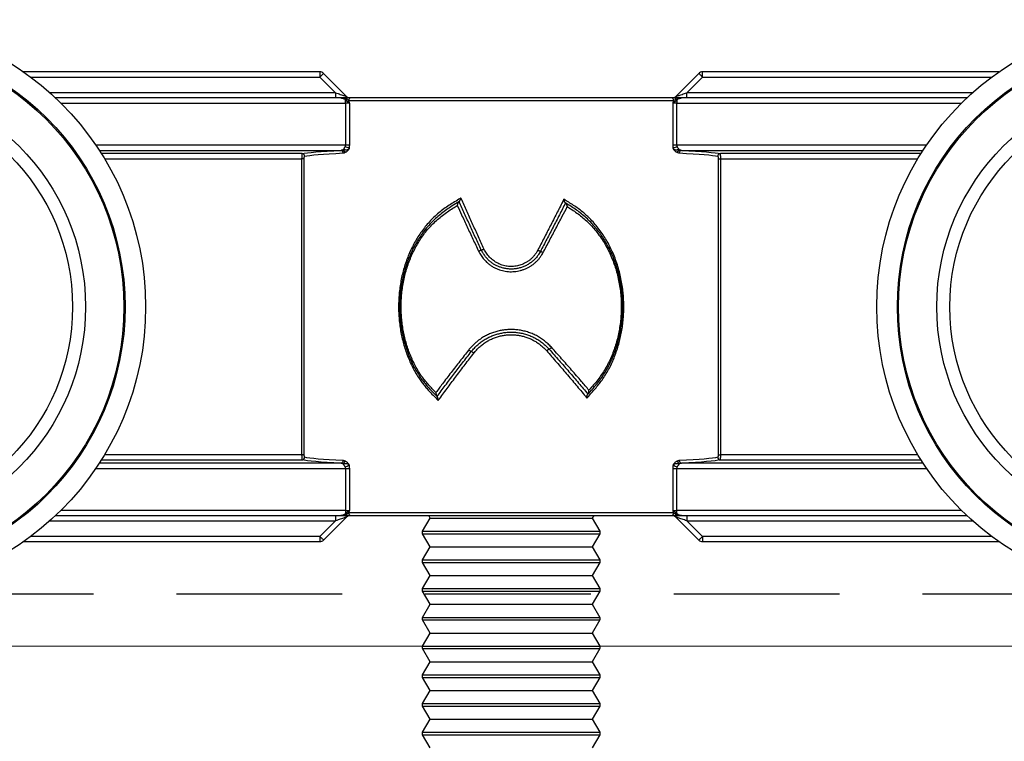
# Model space of a CAD drawing. Units: millimetres. Extents: x 29 to 967, y 30 to 683.
# Drawn here: x 321 to 359, y 529 to 557 of the extents above; entities that cross this region are included whole.
import ezdxf

# ---------------------------------------------------------------- set-up
doc = ezdxf.new("R2010")
doc.units = ezdxf.units.MM
doc.linetypes.add('DASHED2', pattern=[9.525, 6.35, -3.175])
doc.layers.add('Cuts', color=7, linetype='DASHED2')
doc.layers.add('Helaform', color=7, linetype='Continuous', lineweight=15)

# ---------------------------------------------------------------- blocks, each defined once
blk = doc.blocks.new('20041 Hanger (side)')
at = {"layer": 'Helaform', "linetype": 'Continuous', "lineweight": 25}
for p, q in [((17.672, 20), (6.325, 20)), ((17.672, 20), (17.672, 19.8)), ((43.675, 20), (32.328, 20)), ((32.328, 19.8), (32.328, 20)), ((6.6, 19.8), (17.672, 19.8)), ((17.672, 19.8), (18.272, 19.2)), ((18.696, 19.059), (17.814, 19.941)), ((32.186, 19.941), (31.304, 19.059)), ((31.728, 19.2), (32.328, 19.8)), ((32.328, 19.8), (43.4, 19.8)), ((18.272, 19.2), (7.332, 19.2)), ((18.475, 19), (7.55, 19)), ((18.272, 19.2), (18.272, 19)), ((18.66, 18.8), (18.66, 18.919)), ((18.776, 18.9), (31.224, 18.9)), ((31.146, 19), (18.854, 19)), ((31.34, 18.919), (31.34, 18.8)), ((42.45, 19), (31.525, 19)), ((31.728, 19), (31.728, 19.2)), ((42.668, 19.2), (31.728, 19.2)), ((7.756, 18.8), (18.66, 18.8)), ((18.814, 18.8), (18.66, 18.8)), ((18.66, 18.8), (18.66, 17.193)), ((18.814, 17.193), (18.814, 18.8)), ((31.186, 18.8), (31.186, 17.193)), ((31.34, 18.8), (31.186, 18.8)), ((31.34, 17.193), (31.34, 18.8)), ((31.34, 18.8), (42.244, 18.8)), ((18.66, 17.193), (9.091, 17.193)), ((9.224, 16.993), (18.483, 16.993)), ((18.555, 17.006), (18.553, 17.005)), ((18.814, 17.193), (18.66, 17.193)), ((31.34, 17.193), (31.186, 17.193)), ((40.909, 17.193), (31.34, 17.193)), ((31.447, 17.005), (31.445, 17.006)), ((31.517, 16.993), (40.776, 16.993)), ((16.989, 16.867), (9.305, 16.867)), ((9.428, 16.667), (16.975, 16.667)), ((17.074, 16.667), (16.975, 16.667)), ((16.975, 16.667), (16.975, 5.333)), ((17.074, 5.333), (17.074, 16.667)), ((18.632, 16.911), (18.634, 16.912)), ((31.366, 16.912), (31.368, 16.911)), ((32.926, 16.667), (32.926, 5.333)), ((32.926, 16.667), (33.025, 16.667)), ((40.695, 16.867), (33.011, 16.867)), ((33.025, 5.333), (33.025, 16.667)), ((33.025, 16.667), (40.572, 16.667)), ((23.005, 15.023), (23, 15.02)), ((23.01, 15.026), (23.005, 15.023)), ((27.081, 14.977), (27.076, 14.98)), ((27.087, 14.974), (27.081, 14.977)), ((16.975, 5.333), (9.428, 5.333)), ((17.074, 5.333), (16.975, 5.333)), ((32.926, 5.333), (33.025, 5.333)), ((40.572, 5.333), (33.025, 5.333)), ((18.483, 5.007), (9.224, 5.007)), ((9.305, 5.133), (16.989, 5.133)), ((18.553, 4.995), (18.555, 4.994)), ((18.634, 5.088), (18.632, 5.089)), ((31.368, 5.089), (31.366, 5.088)), ((31.445, 4.994), (31.447, 4.995)), ((40.776, 5.007), (31.517, 5.007)), ((33.011, 5.133), (40.695, 5.133)), ((9.091, 4.807), (18.66, 4.807)), ((18.66, 4.807), (18.814, 4.807)), ((18.66, 4.807), (18.66, 3.2)), ((18.814, 3.2), (18.814, 4.807)), ((31.186, 4.807), (31.186, 3.2)), ((31.186, 4.807), (31.34, 4.807)), ((31.34, 3.2), (31.34, 4.807)), ((31.34, 4.807), (40.909, 4.807)), ((18.66, 3.2), (7.756, 3.2)), ((18.66, 3.2), (18.814, 3.2)), ((18.66, 3.2), (18.66, 3.081)), ((31.224, 3.1), (18.776, 3.1)), ((31.186, 3.2), (31.34, 3.2)), ((31.34, 3.081), (31.34, 3.2)), ((42.244, 3.2), (31.34, 3.2)), ((7.332, 2.8), (18.272, 2.8)), ((7.55, 3), (18.475, 3)), ((18.272, 2.8), (17.672, 2.2)), ((17.814, 2.059), (18.696, 2.941)), ((18.272, 3), (18.272, 2.8)), ((18.854, 3), (31.146, 3)), ((21.6, 2.4), (21.9, 2.9)), ((21.9, 2.9), (21.84, 3)), ((21.9, 2.9), (28.1, 2.9)), ((28.16, 3), (28.1, 2.9)), ((28.1, 2.9), (28.4, 2.4)), ((31.304, 2.941), (32.186, 2.059)), ((31.525, 3), (42.45, 3)), ((31.728, 3), (31.728, 2.8)), ((32.328, 2.2), (31.728, 2.8)), ((31.728, 2.8), (42.668, 2.8)), ((21.6, 2.3), (21.6, 2.4)), ((21.6, 2.4), (28.4, 2.4)), ((21.9, 1.8), (21.6, 2.3)), ((21.6, 2.3), (28.4, 2.3)), ((28.4, 2.3), (28.1, 1.8)), ((28.4, 2.4), (28.4, 2.3)), ((6.325, 2), (17.672, 2)), ((17.672, 2.2), (6.6, 2.2)), ((17.672, 2.2), (17.672, 2)), ((32.328, 2.2), (32.328, 2)), ((43.4, 2.2), (32.328, 2.2)), ((32.328, 2), (43.675, 2)), ((21.6, 1.3), (21.9, 1.8)), ((21.9, 1.8), (28.1, 1.8)), ((28.1, 1.8), (28.4, 1.3)), ((21.6, 1.2), (21.6, 1.3)), ((21.6, 1.3), (28.4, 1.3)), ((21.9, 0.7), (21.6, 1.2)), ((21.6, 1.2), (28.4, 1.2)), ((28.4, 1.2), (28.1, 0.7)), ((28.4, 1.3), (28.4, 1.2)), ((21.6, 0.2), (21.9, 0.7)), ((21.9, 0.7), (28.1, 0.7)), ((28.1, 0.7), (28.4, 0.2)), ((21.6, 0.1), (21.6, 0.2)), ((21.6, 0.2), (28.4, 0.2)), ((21.9, -0.4), (21.6, 0.1)), ((21.6, 0.1), (28.4, 0.1)), ((28.4, 0.1), (28.1, -0.4)), ((28.4, 0.2), (28.4, 0.1)), ((21.6, -0.9), (21.9, -0.4)), ((21.9, -0.4), (28.1, -0.4)), ((28.1, -0.4), (28.4, -0.9)), ((21.6, -1), (21.6, -0.9)), ((21.6, -0.9), (28.4, -0.9)), ((21.9, -1.5), (21.6, -1)), ((21.6, -1), (28.4, -1)), ((28.4, -1), (28.1, -1.5)), ((28.4, -0.9), (28.4, -1)), ((21.6, -2), (21.9, -1.5)), ((21.9, -1.5), (28.1, -1.5)), ((28.1, -1.5), (28.4, -2)), ((21.6, -2.1), (21.6, -2)), ((21.6, -2), (28.4, -2)), ((21.9, -2.6), (21.6, -2.1)), ((21.6, -2.1), (28.4, -2.1)), ((28.4, -2.1), (28.1, -2.6)), ((28.4, -2), (28.4, -2.1)), ((21.6, -3.1), (21.9, -2.6)), ((21.9, -2.6), (28.1, -2.6)), ((28.1, -2.6), (28.4, -3.1)), ((21.6, -3.2), (21.6, -3.1)), ((21.6, -3.1), (28.4, -3.1)), ((21.9, -3.7), (21.6, -3.2)), ((21.6, -3.2), (28.4, -3.2)), ((28.4, -3.2), (28.1, -3.7)), ((28.4, -3.1), (28.4, -3.2)), ((21.6, -4.2), (21.9, -3.7)), ((21.9, -3.7), (28.1, -3.7)), ((28.1, -3.7), (28.4, -4.2)), ((21.6, -4.3), (21.6, -4.2)), ((21.6, -4.2), (28.4, -4.2)), ((21.9, -4.8), (21.6, -4.3)), ((21.6, -4.3), (28.4, -4.3)), ((28.4, -4.3), (28.1, -4.8)), ((28.4, -4.2), (28.4, -4.3)), ((21.6, -5.3), (21.9, -4.8)), ((21.9, -4.8), (28.1, -4.8)), ((28.1, -4.8), (28.4, -5.3)), ((21.6, -5.4), (21.6, -5.3)), ((21.6, -5.3), (28.4, -5.3)), ((21.9, -5.9), (21.6, -5.4)), ((21.6, -5.4), (28.4, -5.4)), ((28.4, -5.4), (28.1, -5.9)), ((28.4, -5.3), (28.4, -5.4))]:
    blk.add_line(p, q, dxfattribs=at)
at = {"layer": 'Helaform', "linetype": 'Continuous', "lineweight": 25, "flags": 128}
for points in [[(17.814, 19.941), (17.811, 19.939), (17.805, 19.933), (17.795, 19.922), (17.78, 19.908), (17.763, 19.891), (17.743, 19.871), (17.721, 19.848), (17.697, 19.825), (17.672, 19.8)], [(32.186, 19.941), (32.189, 19.939), (32.195, 19.933), (32.205, 19.922), (32.22, 19.908), (32.237, 19.891), (32.257, 19.871), (32.279, 19.848), (32.303, 19.825), (32.328, 19.8)], [(18.272, 19.2), (18.32, 19.184), (18.367, 19.169), (18.412, 19.153), (18.456, 19.139), (18.498, 19.125), (18.537, 19.112), (18.572, 19.1), (18.604, 19.089), (18.631, 19.08), (18.654, 19.073), (18.673, 19.067), (18.686, 19.062), (18.694, 19.059), (18.696, 19.059)], [(18.698, 18.939), (18.701, 18.952), (18.704, 18.964), (18.708, 18.975), (18.713, 18.983), (18.719, 18.991), (18.724, 18.996), (18.73, 18.999), (18.736, 19)], [(31.264, 19), (31.27, 18.999), (31.276, 18.996), (31.281, 18.991), (31.287, 18.983), (31.292, 18.975), (31.296, 18.964), (31.299, 18.952), (31.302, 18.939)], [(31.304, 19.059), (31.306, 19.059), (31.314, 19.062), (31.327, 19.067), (31.346, 19.073), (31.369, 19.08), (31.396, 19.089), (31.428, 19.1), (31.463, 19.112), (31.502, 19.125), (31.544, 19.139), (31.588, 19.153), (31.633, 19.169), (31.68, 19.184), (31.728, 19.2)], [(18.736, 3), (18.73, 3.001), (18.724, 3.004), (18.719, 3.009), (18.713, 3.017), (18.708, 3.025), (18.704, 3.036), (18.701, 3.048), (18.698, 3.061)], [(31.302, 3.061), (31.299, 3.048), (31.296, 3.036), (31.292, 3.025), (31.287, 3.017), (31.281, 3.009), (31.276, 3.004), (31.27, 3.001), (31.264, 3)], [(18.696, 2.941), (18.694, 2.941), (18.686, 2.938), (18.673, 2.933), (18.654, 2.927), (18.631, 2.92), (18.604, 2.911), (18.572, 2.9), (18.537, 2.888), (18.498, 2.875), (18.456, 2.861), (18.412, 2.847), (18.367, 2.831), (18.32, 2.816), (18.272, 2.8)], [(31.728, 2.8), (31.68, 2.816), (31.633, 2.831), (31.588, 2.847), (31.544, 2.861), (31.502, 2.875), (31.463, 2.888), (31.428, 2.9), (31.396, 2.911), (31.369, 2.92), (31.346, 2.927), (31.327, 2.933), (31.314, 2.938), (31.306, 2.941), (31.304, 2.941)], [(17.814, 2.059), (17.811, 2.061), (17.805, 2.067), (17.795, 2.078), (17.78, 2.092), (17.763, 2.109), (17.743, 2.129), (17.721, 2.152), (17.697, 2.175), (17.672, 2.2)], [(32.328, 2.2), (32.303, 2.175), (32.279, 2.152), (32.257, 2.129), (32.237, 2.109), (32.22, 2.092), (32.205, 2.078), (32.195, 2.067), (32.189, 2.061), (32.186, 2.059)]]:
    blk.add_lwpolyline(points, dxfattribs=at)
at = {"layer": 'Helaform', "linetype": 'Continuous', "lineweight": 25}
for centre, radius in [((0, 11), 11), ((50, 11), 11), ((0, 11), 10.211), ((0, 11), 10.167), ((50, 11), 10.211), ((50, 11), 10.167), ((0, 11), 8.7), ((50, 11), 8.7), ((0, 11), 8.2), ((50, 11), 8.2)]:
    blk.add_circle(centre, radius, dxfattribs=at)
for centre, radius, start, end in [((17.672, 19.8), 0.2, 45, 90), ((32.328, 19.8), 0.2, 90, 135), ((18.594, 19.089), 0.182, 290.979, 304.627), ((18.838, 19.2), 0.2, 225, 270), ((18.867, 18.91), 0.091, 98.0152, 186.2243), ((31.133, 18.91), 0.091, 353.7757, 81.9848), ((31.162, 19.2), 0.2, 270, 315), ((31.406, 19.089), 0.182, 235.373, 249.021), ((18.47, 16.9), 0.0941, 355.8803, 81.7908), ((18.551, 16.83), 0.176, 88.5177, 89.3755), ((18.517, 16.894), 0.117, 8.4615, 72.1217), ((18.518, 16.895), 0.117, 8.4536, 71.3298), ((18.533, 16.644), 0.497, 57.8428, 77.2592), ((31.467, 16.644), 0.497, 102.7408, 122.1572), ((31.482, 16.895), 0.117, 108.6702, 171.5464), ((31.483, 16.894), 0.117, 107.8783, 171.5385), ((31.53, 16.9), 0.0941, 98.2092, 184.1197), ((31.449, 16.83), 0.176, 90.6245, 91.4823), ((16.988, 16.767), 0.1, 0.0491, 89.3541), ((33.012, 16.767), 0.1, 90.6459, 179.9509), ((16.988, 5.233), 0.1, 270.6429, 359.9539), ((18.47, 5.1), 0.0941, 278.2092, 4.1197), ((18.517, 5.106), 0.117, 287.8783, 351.5385), ((18.551, 5.188), 0.194, 270.5835, 271.3613), ((18.518, 5.105), 0.117, 288.6749, 351.544), ((18.533, 5.356), 0.497, 282.739, 302.1591), ((31.467, 5.356), 0.497, 237.8409, 257.261), ((31.482, 5.105), 0.117, 188.456, 251.3251), ((31.483, 5.106), 0.117, 188.4615, 252.1217), ((31.53, 5.1), 0.0941, 175.8803, 261.7908), ((31.449, 5.188), 0.194, 268.6387, 269.4165), ((33.012, 5.233), 0.1, 180.0461, 269.3571), ((18.594, 2.911), 0.182, 55.373, 69.021), ((18.867, 3.09), 0.091, 173.7757, 261.9848), ((31.133, 3.09), 0.091, 278.0152, 6.2243), ((31.406, 2.911), 0.182, 110.979, 124.627), ((18.838, 2.8), 0.2, 90, 135), ((31.162, 2.8), 0.2, 45, 90), ((17.672, 2.2), 0.2, 270, 315), ((32.328, 2.2), 0.2, 225, 270)]:
    blk.add_arc(centre, radius, start, end, dxfattribs=at)
at = {"layer": 'Helaform', "linetype": 'Continuous', "lineweight": 25, "extrusion": (0, 0, -1)}
for centre, major_axis, ratio, start_param, end_param in [((25, 16.825), (-8.1, 0), 0.034921, 0.14826, 0.635879), ((18.548, 17.193), (0, 0.2), 0.069842, 2.783351, 2.790047), ((31.452, 17.193), (0, 0.2), 0.069842, 3.493139, 3.499835), ((25, 16.825), (-8.1, 0), 0.034921, 2.505713, 2.993333), ((25, 16.725), (-8, 0), 0.035357, 0.14826, 0.635879), ((25, 16.725), (-8, 0), 0.035357, 2.505713, 2.993333), ((25, 5.175), (-8.1, 0), 0.034921, 5.647306, 6.134925), ((25, 5.275), (-8, 0), 0.035357, 5.647306, 6.134925), ((18.548, 4.807), (0, 0.2), 0.069842, 0.351546, 0.358242), ((25, 5.275), (-8, 0), 0.035357, 3.289852, 3.777472), ((31.452, 4.807), (0, 0.2), 0.069842, 5.924943, 5.931639), ((25, 5.175), (-8.1, 0), 0.034921, 3.289852, 3.777472)]:
    blk.add_ellipse(centre, major_axis=major_axis, ratio=ratio, start_param=start_param, end_param=end_param, dxfattribs=at)
at = {"layer": 'Helaform', "linetype": 'Continuous', "lineweight": 25}
for points, knots in [([(18.475, 19), (18.489, 18.999), (18.517, 18.998), (18.549, 18.989), (18.579, 18.978), (18.607, 18.964), (18.637, 18.943), (18.653, 18.926), (18.66, 18.919)], [0, 0, 0, 0, 0.21331, 0.43015, 0.493881, 0.685275, 0.880621, 1, 1, 1, 1]), ([(18.698, 18.939), (18.694, 18.942), (18.665, 18.957), (18.62, 18.976), (18.564, 18.991), (18.52, 18.998), (18.491, 19), (18.476, 19), (18.475, 19)], [0, 0, 0, 0, 0.058225, 0.412685, 0.612501, 0.812315, 0.986242, 1, 1, 1, 1]), ([(18.736, 19), (18.731, 19), (18.695, 19), (18.609, 19), (18.526, 19), (18.476, 19), (18.475, 19)], [0, 0, 0, 0, 0.066828, 0.435795, 0.988065, 1, 1, 1, 1]), ([(18.66, 18.919), (18.685, 18.9), (18.724, 18.871), (18.776, 18.832), (18.802, 18.811), (18.814, 18.8), (18.814, 18.8)], [0, 0, 0, 0, 0.45155, 0.710526, 0.987076, 1, 1, 1, 1]), ([(18.776, 18.9), (18.769, 18.904), (18.753, 18.913), (18.726, 18.926), (18.707, 18.935), (18.698, 18.939)], [0, 0, 0, 0, 0.332625, 0.66934, 1, 1, 1, 1]), ([(18.854, 19), (18.843, 19), (18.82, 19), (18.78, 19), (18.75, 19), (18.736, 19)], [0, 0, 0, 0, 0.338496, 0.6865, 1, 1, 1, 1]), ([(18.814, 18.8), (18.814, 18.801), (18.808, 18.818), (18.796, 18.85), (18.784, 18.882), (18.777, 18.898), (18.776, 18.9)], [0, 0, 0, 0, 0.0297094, 0.49195, 0.9534177, 1, 1, 1, 1]), ([(31.264, 19), (31.249, 19), (31.219, 19), (31.179, 19), (31.156, 19), (31.146, 19)], [0, 0, 0, 0, 0.334859, 0.677242, 1, 1, 1, 1]), ([(31.186, 18.8), (31.186, 18.8), (31.198, 18.811), (31.224, 18.832), (31.276, 18.871), (31.315, 18.9), (31.34, 18.919)], [0, 0, 0, 0, 0.012924, 0.289474, 0.54845, 1, 1, 1, 1]), ([(31.224, 18.9), (31.223, 18.898), (31.216, 18.882), (31.204, 18.85), (31.192, 18.818), (31.186, 18.801), (31.186, 18.8)], [0, 0, 0, 0, 0.046582, 0.50805, 0.970291, 1, 1, 1, 1]), ([(31.224, 18.9), (31.231, 18.904), (31.254, 18.917), (31.282, 18.93), (31.302, 18.939)], [0, 0, 0, 0, 0.306828, 1, 1, 1, 1]), ([(31.373, 19), (31.342, 19), (31.305, 19), (31.269, 19), (31.264, 19)], [0, 0, 0, 0, 0.8431375, 1, 1, 1, 1]), ([(31.302, 18.939), (31.306, 18.942), (31.335, 18.957), (31.38, 18.976), (31.436, 18.991), (31.48, 18.998), (31.509, 19), (31.524, 19), (31.525, 19)], [0, 0, 0, 0, 0.058225, 0.412685, 0.612501, 0.812315, 0.986242, 1, 1, 1, 1]), ([(31.34, 18.919), (31.346, 18.926), (31.364, 18.944), (31.398, 18.968), (31.435, 18.984), (31.478, 18.997), (31.506, 18.999), (31.525, 19)], [0, 0, 0, 0, 0.11507, 0.338906, 0.569729, 0.708564, 1, 1, 1, 1]), ([(31.525, 19), (31.524, 19), (31.474, 19), (31.423, 19), (31.374, 19), (31.373, 19)], [0, 0, 0, 0, 0.020793, 0.982967, 1, 1, 1, 1]), ([(18.553, 17.005), (18.541, 17.002), (18.518, 16.996), (18.495, 16.994), (18.483, 16.993)], [0, 0, 0, 0, 0.497108, 1, 1, 1, 1]), ([(18.553, 17.006), (18.555, 17.011), (18.559, 17.021), (18.577, 17.043), (18.598, 17.068), (18.622, 17.096), (18.635, 17.118), (18.642, 17.129)], [0, 0, 0, 0, 0.192257, 0.387239, 0.590867, 0.793141, 1, 1, 1, 1]), ([(18.797, 17.065), (18.796, 17.063), (18.794, 17.06), (18.791, 17.055), (18.787, 17.05), (18.782, 17.044), (18.774, 17.037), (18.766, 17.03), (18.752, 17.02), (18.736, 17.013), (18.711, 17.007), (18.682, 17.005), (18.645, 17.007), (18.602, 17.01), (18.571, 17.007), (18.555, 17.006)], [0, 0, 0, 0, 0.0307927, 0.0383942, 0.0666168, 0.1003169, 0.1315375, 0.1995931, 0.2279192, 0.3485891, 0.4246308, 0.5556923, 0.6869811, 0.8435972, 1, 1, 1, 1]), ([(18.634, 16.912), (18.647, 16.918), (18.673, 16.931), (18.711, 16.953), (18.745, 16.982), (18.763, 17.006), (18.776, 17.024), (18.781, 17.031), (18.788, 17.045), (18.792, 17.053), (18.796, 17.062), (18.797, 17.065)], [0, 0, 0, 0, 0.213488, 0.4268703, 0.6384556, 0.7942169, 0.7948005, 0.8972955, 0.8975909, 0.9679387, 1, 1, 1, 1]), ([(18.642, 17.129), (18.644, 17.132), (18.651, 17.146), (18.658, 17.167), (18.659, 17.187), (18.66, 17.193)], [0, 0, 0, 0, 0.145875, 0.715354, 1, 1, 1, 1]), ([(18.797, 17.065), (18.799, 17.071), (18.805, 17.094), (18.812, 17.136), (18.814, 17.174), (18.814, 17.193)], [0, 0, 0, 0, 0.138858, 0.562878, 1, 1, 1, 1]), ([(31.186, 17.193), (31.186, 17.175), (31.188, 17.137), (31.195, 17.094), (31.201, 17.071), (31.203, 17.065)], [0, 0, 0, 0, 0.423886, 0.861142, 1, 1, 1, 1]), ([(31.203, 17.065), (31.204, 17.062), (31.208, 17.053), (31.212, 17.045), (31.219, 17.031), (31.224, 17.024), (31.237, 17.006), (31.255, 16.982), (31.289, 16.953), (31.327, 16.931), (31.353, 16.918), (31.366, 16.912)], [0, 0, 0, 0, 0.032061, 0.102409, 0.102704, 0.205199, 0.205783, 0.361544, 0.57313, 0.786512, 1, 1, 1, 1]), ([(31.445, 17.006), (31.429, 17.007), (31.398, 17.01), (31.355, 17.007), (31.318, 17.005), (31.289, 17.007), (31.264, 17.013), (31.248, 17.02), (31.234, 17.03), (31.226, 17.037), (31.218, 17.044), (31.213, 17.05), (31.209, 17.055), (31.206, 17.06), (31.204, 17.063), (31.203, 17.065)], [0, 0, 0, 0, 0.156403, 0.313019, 0.444308, 0.575369, 0.651411, 0.772081, 0.800407, 0.868462, 0.899683, 0.933383, 0.961606, 0.969207, 1, 1, 1, 1]), ([(31.34, 17.193), (31.342, 17.18), (31.343, 17.16), (31.352, 17.14), (31.356, 17.132), (31.358, 17.129)], [0, 0, 0, 0, 0.58567, 0.854033, 1, 1, 1, 1]), ([(31.447, 17.006), (31.446, 17.008), (31.444, 17.016), (31.431, 17.033), (31.413, 17.055), (31.394, 17.077), (31.375, 17.101), (31.363, 17.12), (31.358, 17.129)], [0, 0, 0, 0, 0.098518, 0.317048, 0.486874, 0.65698, 0.828622, 1, 1, 1, 1]), ([(31.517, 16.993), (31.505, 16.994), (31.482, 16.996), (31.459, 17.002), (31.447, 17.005)], [0, 0, 0, 0, 0.497161, 1, 1, 1, 1]), ([(16.989, 16.867), (16.988, 16.866), (16.986, 16.864), (16.984, 16.852), (16.981, 16.837), (16.98, 16.816), (16.978, 16.792), (16.977, 16.764), (16.976, 16.733), (16.975, 16.701), (16.975, 16.679), (16.975, 16.667)], [0, 0, 0, 0, 0.127872, 0.235901, 0.347029, 0.454378, 0.564785, 0.671971, 0.782216, 0.889572, 1, 1, 1, 1]), ([(17.074, 16.667), (17.074, 16.678), (17.075, 16.701), (17.077, 16.73), (17.08, 16.753), (17.084, 16.765), (17.087, 16.767), (17.088, 16.767)], [0, 0, 0, 0, 0.218154, 0.435725, 0.65328, 0.871983, 1, 1, 1, 1]), ([(18.564, 16.893), (18.575, 16.894), (18.598, 16.897), (18.621, 16.907), (18.632, 16.911)], [0, 0, 0, 0, 0.495817, 1, 1, 1, 1]), ([(31.368, 16.911), (31.379, 16.907), (31.402, 16.897), (31.425, 16.895), (31.436, 16.893)], [0, 0, 0, 0, 0.495768, 1, 1, 1, 1]), ([(32.912, 16.767), (32.914, 16.766), (32.917, 16.763), (32.921, 16.744), (32.924, 16.718), (32.926, 16.69), (32.926, 16.673), (32.926, 16.667)], [0, 0, 0, 0, 0.2210513, 0.4427653, 0.6640586, 0.8839484, 1, 1, 1, 1]), ([(33.025, 16.667), (33.025, 16.679), (33.025, 16.702), (33.024, 16.735), (33.023, 16.766), (33.022, 16.794), (33.02, 16.819), (33.018, 16.839), (33.016, 16.854), (33.014, 16.864), (33.012, 16.866), (33.011, 16.867)], [0, 0, 0, 0, 0.115419, 0.223651, 0.335033, 0.444078, 0.556355, 0.665778, 0.77844, 0.887621, 1, 1, 1, 1]), ([(23.073, 15.167), (23.064, 15.161), (22.984, 15.112), (22.834, 15.02), (22.625, 14.889), (22.421, 14.75), (22.225, 14.598), (22.039, 14.434), (21.867, 14.258), (21.709, 14.072), (21.563, 13.879), (21.427, 13.675), (21.3, 13.462), (21.184, 13.24), (21.081, 13.012), (20.99, 12.781), (20.912, 12.547), (20.845, 12.306), (20.789, 12.059), (20.745, 11.806), (20.714, 11.557), (20.695, 11.315), (20.686, 11.075), (20.688, 10.829), (20.702, 10.58), (20.727, 10.33), (20.764, 10.079), (20.814, 9.829), (20.874, 9.585), (20.946, 9.348), (21.029, 9.117), (21.123, 8.889), (21.229, 8.665), (21.348, 8.447), (21.47, 8.255), (21.589, 8.09), (21.703, 7.947), (21.843, 7.785), (22.012, 7.607), (22.141, 7.474), (22.206, 7.408)], [0, 0, 0, 0, 0.003629, 0.031003, 0.05838, 0.085741, 0.113586, 0.141459, 0.169295, 0.196344, 0.223417, 0.250471, 0.278289, 0.306128, 0.333945, 0.360985, 0.388046, 0.415086, 0.442893, 0.470722, 0.498529, 0.523921, 0.549378, 0.576262, 0.603164, 0.630047, 0.657677, 0.68533, 0.712961, 0.739848, 0.766755, 0.793643, 0.821286, 0.848949, 0.876579, 0.897049, 0.91753, 0.938005, 0.969, 1, 1, 1, 1]), ([(23.01, 15.026), (23.013, 15.029), (23.019, 15.034), (23.032, 15.057), (23.045, 15.086), (23.058, 15.12), (23.067, 15.145), (23.071, 15.161), (23.073, 15.166), (23.073, 15.167)], [0, 0, 0, 0, 0.154981, 0.308731, 0.556132, 0.730837, 0.910494, 0.989084, 1, 1, 1, 1]), ([(23.958, 13.217), (23.887, 13.371), (23.746, 13.68), (23.535, 14.144), (23.325, 14.607), (23.171, 14.948), (23.088, 15.135), (23.073, 15.167)], [0, 0, 0, 0, 0.237677, 0.475357, 0.713036, 0.950715, 1, 1, 1, 1]), ([(27.016, 15.118), (27.001, 15.089), (26.908, 14.904), (26.736, 14.564), (26.498, 14.098), (26.259, 13.633), (26.098, 13.323), (26.019, 13.169)], [0, 0, 0, 0, 0.045044, 0.2841, 0.523155, 0.762208, 1, 1, 1, 1]), ([(27.9, 7.502), (27.994, 7.607), (28.136, 7.764), (28.316, 7.979), (28.451, 8.151), (28.582, 8.339), (28.705, 8.542), (28.818, 8.756), (28.918, 8.98), (29.008, 9.212), (29.085, 9.447), (29.151, 9.683), (29.206, 9.921), (29.25, 10.164), (29.283, 10.411), (29.304, 10.663), (29.313, 10.884), (29.313, 11.073), (29.308, 11.231), (29.299, 11.389), (29.283, 11.583), (29.254, 11.814), (29.207, 12.079), (29.146, 12.343), (29.07, 12.605), (28.979, 12.864), (28.878, 13.108), (28.767, 13.337), (28.649, 13.551), (28.518, 13.76), (28.375, 13.962), (28.219, 14.157), (28.06, 14.333), (27.9, 14.491), (27.739, 14.632), (27.57, 14.764), (27.39, 14.886), (27.204, 15.003), (27.079, 15.08), (27.016, 15.118)], [0, 0, 0, 0, 0.0484408, 0.0727007, 0.0969571, 0.1241729, 0.1514131, 0.1786246, 0.206741, 0.234881, 0.2630027, 0.2902505, 0.3175158, 0.344761, 0.3727278, 0.4007165, 0.4286835, 0.4461294, 0.463575, 0.4811021, 0.4986293, 0.528573, 0.5585426, 0.5884864, 0.6194111, 0.650365, 0.6812903, 0.7091982, 0.7371269, 0.7650345, 0.7937345, 0.8224558, 0.8511519, 0.8756851, 0.9002367, 0.9247676, 0.9498346, 0.974918, 1, 1, 1, 1]), ([(27.076, 14.98), (27.073, 14.983), (27.066, 14.989), (27.054, 15.012), (27.041, 15.041), (27.029, 15.074), (27.022, 15.098), (27.017, 15.113), (27.016, 15.118), (27.016, 15.118)], [0, 0, 0, 0, 0.160262, 0.319304, 0.569813, 0.742045, 0.919184, 0.988867, 1, 1, 1, 1]), ([(23, 15.02), (22.913, 14.968), (22.756, 14.873), (22.534, 14.727), (22.335, 14.578), (22.145, 14.42), (21.965, 14.25), (21.797, 14.069), (21.641, 13.875), (21.498, 13.671), (21.366, 13.456), (21.245, 13.234), (21.137, 13.004), (21.042, 12.768), (20.959, 12.527), (20.889, 12.28), (20.832, 12.028), (20.788, 11.772), (20.757, 11.514), (20.738, 11.255), (20.731, 11), (20.737, 10.751), (20.755, 10.507), (20.783, 10.264), (20.823, 10.023), (20.875, 9.783), (20.939, 9.543), (21.015, 9.305), (21.104, 9.071), (21.204, 8.843), (21.317, 8.622), (21.438, 8.417), (21.568, 8.228), (21.703, 8.056), (21.847, 7.889), (21.997, 7.728), (22.1, 7.623), (22.151, 7.571)], [0, 0, 0, 0, 0.034977, 0.063804, 0.092747, 0.121725, 0.150675, 0.179552, 0.208335, 0.237547, 0.266854, 0.296211, 0.325567, 0.354873, 0.384084, 0.413449, 0.442906, 0.472413, 0.501922, 0.531386, 0.560755, 0.588425, 0.616154, 0.643904, 0.671633, 0.699304, 0.727945, 0.756685, 0.785462, 0.814227, 0.842935, 0.871555, 0.897189, 0.922856, 0.948572, 0.974308, 1, 1, 1, 1]), ([(22.116, 7.715), (22.07, 7.762), (21.978, 7.855), (21.846, 7.999), (21.718, 8.148), (21.598, 8.302), (21.478, 8.476), (21.362, 8.671), (21.25, 8.886), (21.151, 9.109), (21.063, 9.338), (20.988, 9.572), (20.924, 9.806), (20.873, 10.042), (20.833, 10.278), (20.805, 10.516), (20.788, 10.755), (20.782, 11), (20.788, 11.25), (20.807, 11.504), (20.838, 11.757), (20.882, 12.008), (20.939, 12.255), (21.008, 12.497), (21.09, 12.733), (21.184, 12.964), (21.291, 13.189), (21.41, 13.406), (21.541, 13.616), (21.682, 13.816), (21.836, 14.004), (22.002, 14.181), (22.18, 14.346), (22.368, 14.501), (22.564, 14.645), (22.755, 14.77), (22.88, 14.845), (22.936, 14.879)], [0, 0, 0, 0, 0.023923, 0.047883, 0.071831, 0.095742, 0.119623, 0.148909, 0.178286, 0.207721, 0.237171, 0.26658, 0.295887, 0.324207, 0.35259, 0.380993, 0.409375, 0.437694, 0.467753, 0.497912, 0.528119, 0.558323, 0.588475, 0.618529, 0.648439, 0.678448, 0.708509, 0.738571, 0.768582, 0.798494, 0.828025, 0.857652, 0.887354, 0.917086, 0.946782, 0.97636, 1, 1, 1, 1]), ([(22.936, 14.879), (22.936, 14.88), (22.938, 14.885), (22.943, 14.901), (22.951, 14.926), (22.964, 14.959), (22.977, 14.989), (22.99, 15.011), (22.997, 15.017), (23, 15.02)], [0, 0, 0, 0, 0.0109244, 0.0932329, 0.2661243, 0.4435145, 0.6908371, 0.8447923, 1, 1, 1, 1]), ([(22.936, 14.879), (22.991, 14.76), (23.117, 14.487), (23.315, 14.059), (23.532, 13.594), (23.678, 13.284), (23.751, 13.129)], [0, 0, 0, 0, 0.2039018, 0.4685814, 0.7332591, 1, 1, 1, 1]), ([(23.854, 13.175), (23.854, 13.175), (23.78, 13.328), (23.641, 13.638), (23.426, 14.101), (23.213, 14.562), (23.077, 14.871), (23.005, 15.023), (23.005, 15.023)], [0, 0, 0, 0, 0.000028, 0.250542, 0.50107, 0.751586, 0.999972, 1, 1, 1, 1]), ([(27.081, 14.977), (27.081, 14.977), (27.002, 14.824), (26.845, 14.515), (26.604, 14.051), (26.364, 13.584), (26.196, 13.277), (26.119, 13.12), (26.119, 13.12)], [0, 0, 0, 0, 0.000028, 0.247981, 0.498635, 0.749308, 0.99997, 1, 1, 1, 1]), ([(26.221, 13.073), (26.304, 13.229), (26.468, 13.539), (26.713, 14.005), (26.94, 14.437), (27.083, 14.714), (27.147, 14.836)], [0, 0, 0, 0, 0.264293, 0.528585, 0.792879, 1, 1, 1, 1]), ([(27.949, 7.665), (28.032, 7.757), (28.173, 7.912), (28.358, 8.14), (28.506, 8.347), (28.643, 8.564), (28.766, 8.79), (28.876, 9.023), (28.97, 9.262), (29.05, 9.505), (29.117, 9.752), (29.173, 10.004), (29.216, 10.258), (29.246, 10.514), (29.264, 10.779), (29.269, 11.052), (29.258, 11.333), (29.233, 11.613), (29.193, 11.891), (29.139, 12.165), (29.073, 12.42), (28.997, 12.659), (28.914, 12.883), (28.817, 13.105), (28.709, 13.321), (28.59, 13.53), (28.46, 13.731), (28.32, 13.924), (28.168, 14.109), (28.004, 14.283), (27.829, 14.447), (27.644, 14.601), (27.452, 14.744), (27.265, 14.866), (27.141, 14.941), (27.087, 14.974)], [0, 0, 0, 0, 0.044699, 0.075219, 0.105859, 0.136547, 0.167218, 0.197821, 0.228317, 0.258343, 0.288462, 0.318625, 0.348785, 0.378894, 0.408913, 0.441519, 0.474245, 0.507032, 0.539816, 0.572538, 0.605141, 0.632625, 0.661225, 0.689912, 0.718644, 0.747374, 0.77606, 0.80466, 0.833322, 0.862076, 0.890888, 0.919712, 0.948494, 0.977176, 1, 1, 1, 1]), ([(27.087, 14.974), (27.09, 14.971), (27.096, 14.965), (27.109, 14.942), (27.121, 14.913), (27.133, 14.88), (27.141, 14.856), (27.145, 14.841), (27.146, 14.836), (27.147, 14.836)], [0, 0, 0, 0, 0.1604376, 0.3196475, 0.5698795, 0.7424762, 0.9152216, 0.9888633, 1, 1, 1, 1]), ([(27.147, 14.836), (27.172, 14.82), (27.265, 14.764), (27.422, 14.662), (27.612, 14.523), (27.794, 14.373), (27.967, 14.213), (28.129, 14.043), (28.289, 13.851), (28.445, 13.636), (28.596, 13.398), (28.73, 13.148), (28.849, 12.89), (28.944, 12.642), (29.024, 12.392), (29.089, 12.142), (29.143, 11.874), (29.183, 11.601), (29.208, 11.326), (29.218, 11.051), (29.214, 10.783), (29.196, 10.523), (29.166, 10.272), (29.123, 10.022), (29.068, 9.776), (29.001, 9.534), (28.922, 9.296), (28.829, 9.062), (28.72, 8.834), (28.598, 8.614), (28.463, 8.402), (28.317, 8.2), (28.154, 8.002), (28.038, 7.874), (27.977, 7.807)], [0, 0, 0, 0, 0.011198, 0.040625, 0.070155, 0.099728, 0.129288, 0.158789, 0.188195, 0.223343, 0.258608, 0.293913, 0.329178, 0.364325, 0.392449, 0.425817, 0.459311, 0.492871, 0.526433, 0.559931, 0.593301, 0.624032, 0.654858, 0.685737, 0.716621, 0.747458, 0.778196, 0.8094, 0.840715, 0.872103, 0.903509, 0.934866, 0.9661, 1, 1, 1, 1]), ([(23.854, 13.175), (23.855, 13.174), (23.856, 13.174), (23.863, 13.176), (23.873, 13.18), (23.886, 13.185), (23.902, 13.191), (23.92, 13.199), (23.939, 13.208), (23.952, 13.214), (23.958, 13.217)], [0, 0, 0, 0, 0.125001, 0.249999, 0.375003, 0.499997, 0.625004, 0.750001, 0.875003, 1, 1, 1, 1]), ([(26.019, 13.169), (26.002, 13.139), (25.968, 13.079), (25.91, 12.994), (25.843, 12.914), (25.77, 12.841), (25.691, 12.775), (25.606, 12.716), (25.515, 12.665), (25.421, 12.623), (25.328, 12.591), (25.235, 12.567), (25.139, 12.551), (25.042, 12.543), (24.946, 12.544), (24.85, 12.553), (24.754, 12.569), (24.66, 12.594), (24.57, 12.627), (24.483, 12.667), (24.398, 12.714), (24.318, 12.769), (24.243, 12.83), (24.173, 12.897), (24.108, 12.97), (24.05, 13.049), (24.001, 13.132), (23.973, 13.188), (23.958, 13.217)], [0, 0, 0, 0, 0.039856, 0.079664, 0.120576, 0.161483, 0.20124, 0.240996, 0.282098, 0.323199, 0.360278, 0.397358, 0.435545, 0.473731, 0.510721, 0.547711, 0.585803, 0.623894, 0.660927, 0.697961, 0.736074, 0.774187, 0.811555, 0.848925, 0.887374, 0.925808, 0.962818, 1, 1, 1, 1]), ([(23.751, 13.129), (23.757, 13.132), (23.77, 13.139), (23.788, 13.148), (23.806, 13.157), (23.822, 13.164), (23.836, 13.169), (23.846, 13.173), (23.853, 13.175), (23.854, 13.175), (23.854, 13.175)], [0, 0, 0, 0, 0.125003, 0.250002, 0.374995, 0.499998, 0.624998, 0.749998, 0.874999, 1, 1, 1, 1]), ([(23.751, 13.129), (23.766, 13.1), (23.796, 13.043), (23.845, 12.96), (23.91, 12.866), (23.997, 12.766), (24.101, 12.669), (24.208, 12.588), (24.316, 12.52), (24.432, 12.463), (24.548, 12.417), (24.663, 12.384), (24.776, 12.36), (24.892, 12.347), (25.009, 12.342), (25.124, 12.348), (25.238, 12.363), (25.351, 12.387), (25.462, 12.421), (25.568, 12.463), (25.671, 12.514), (25.77, 12.573), (25.863, 12.641), (25.95, 12.716), (26.03, 12.798), (26.104, 12.887), (26.168, 12.979), (26.205, 13.043), (26.221, 13.073)], [0, 0, 0, 0, 0.031659, 0.063321, 0.094921, 0.144287, 0.193652, 0.234903, 0.276156, 0.318868, 0.36158, 0.39902, 0.43646, 0.474977, 0.513494, 0.550679, 0.587864, 0.626103, 0.664341, 0.701467, 0.738593, 0.776766, 0.81494, 0.852171, 0.889403, 0.927727, 0.966038, 1, 1, 1, 1]), ([(26.119, 13.12), (26.119, 13.12), (26.103, 13.092), (26.064, 13.022), (25.991, 12.919), (25.897, 12.813), (25.792, 12.719), (25.677, 12.637), (25.554, 12.569), (25.424, 12.514), (25.289, 12.475), (25.15, 12.45), (25.009, 12.441), (24.867, 12.448), (24.727, 12.471), (24.598, 12.507), (24.481, 12.553), (24.376, 12.606), (24.276, 12.669), (24.178, 12.744), (24.084, 12.835), (23.997, 12.94), (23.92, 13.054), (23.874, 13.134), (23.854, 13.175), (23.854, 13.175)], [0, 0, 0, 0, 0.0000213, 0.0344187, 0.0846971, 0.1351615, 0.1854756, 0.2355133, 0.2857093, 0.3357477, 0.3857516, 0.4359153, 0.4859196, 0.5362707, 0.5867854, 0.6371371, 0.6789465, 0.7209396, 0.7629316, 0.8047394, 0.8533388, 0.9022069, 0.9512028, 0.9999778, 1, 1, 1, 1]), ([(26.119, 13.12), (26.118, 13.12), (26.117, 13.119), (26.11, 13.121), (26.1, 13.126), (26.088, 13.132), (26.072, 13.139), (26.055, 13.148), (26.037, 13.158), (26.025, 13.165), (26.019, 13.169)], [0, 0, 0, 0, 0.125, 0.250004, 0.375006, 0.500005, 0.625005, 0.750004, 0.875006, 1, 1, 1, 1]), ([(26.221, 13.073), (26.215, 13.077), (26.203, 13.083), (26.184, 13.093), (26.166, 13.101), (26.151, 13.109), (26.137, 13.114), (26.127, 13.118), (26.12, 13.12), (26.119, 13.12), (26.119, 13.12)], [0, 0, 0, 0, 0.125003, 0.250005, 0.375002, 0.500003, 0.625, 0.750005, 0.875004, 1, 1, 1, 1]), ([(26.542, 9.447), (26.499, 9.49), (26.413, 9.577), (26.273, 9.696), (26.125, 9.803), (25.966, 9.897), (25.798, 9.974), (25.623, 10.037), (25.443, 10.084), (25.264, 10.114), (25.088, 10.129), (24.916, 10.129), (24.744, 10.115), (24.575, 10.087), (24.409, 10.046), (24.247, 9.991), (24.091, 9.924), (23.933, 9.84), (23.792, 9.748), (23.667, 9.65), (23.562, 9.555), (23.464, 9.453), (23.403, 9.382), (23.373, 9.346)], [0, 0, 0, 0, 0.050929, 0.102021, 0.153029, 0.203845, 0.255195, 0.306756, 0.358317, 0.409665, 0.457109, 0.50472, 0.552333, 0.599778, 0.646933, 0.694253, 0.741576, 0.788736, 0.842838, 0.88206, 0.921371, 0.960723, 1, 1, 1, 1]), ([(23.471, 9.284), (23.471, 9.284), (23.509, 9.33), (23.587, 9.421), (23.716, 9.546), (23.854, 9.659), (23.998, 9.755), (24.145, 9.834), (24.292, 9.898), (24.444, 9.95), (24.6, 9.989), (24.759, 10.016), (24.921, 10.029), (25.083, 10.029), (25.249, 10.015), (25.417, 9.986), (25.586, 9.941), (25.751, 9.881), (25.909, 9.808), (26.058, 9.719), (26.198, 9.616), (26.33, 9.503), (26.41, 9.419), (26.451, 9.378), (26.451, 9.378)], [0, 0, 0, 0, 0.000017, 0.052832, 0.105839, 0.158771, 0.211483, 0.258571, 0.305822, 0.353069, 0.400149, 0.447456, 0.494934, 0.542412, 0.589717, 0.640955, 0.69241, 0.743867, 0.795109, 0.846176, 0.897439, 0.948793, 0.999983, 1, 1, 1, 1]), ([(23.567, 9.221), (23.6, 9.262), (23.667, 9.343), (23.779, 9.457), (23.902, 9.561), (24.034, 9.652), (24.173, 9.731), (24.319, 9.798), (24.471, 9.852), (24.625, 9.892), (24.778, 9.917), (24.929, 9.929), (25.083, 9.929), (25.235, 9.915), (25.384, 9.889), (25.53, 9.851), (25.674, 9.801), (25.812, 9.738), (25.944, 9.665), (26.07, 9.581), (26.189, 9.486), (26.284, 9.393), (26.339, 9.334), (26.359, 9.312)], [0, 0, 0, 0, 0.0496013, 0.0991596, 0.1501266, 0.2010937, 0.2505747, 0.3000544, 0.351165, 0.402276, 0.4491257, 0.4959747, 0.5442381, 0.5925023, 0.6391121, 0.6857222, 0.7337103, 0.7816986, 0.8285515, 0.8754093, 0.9236633, 0.9719249, 1, 1, 1, 1]), ([(26.451, 9.378), (26.452, 9.378), (26.454, 9.377), (26.46, 9.38), (26.47, 9.386), (26.482, 9.395), (26.496, 9.405), (26.511, 9.418), (26.526, 9.432), (26.537, 9.442), (26.542, 9.447)], [0, 0, 0, 0, 0.125004, 0.250005, 0.375002, 0.500004, 0.624998, 0.749996, 0.875006, 1, 1, 1, 1]), ([(27.977, 7.807), (27.882, 7.918), (27.663, 8.175), (27.314, 8.576), (26.931, 9.011), (26.672, 9.301), (26.542, 9.447)], [0, 0, 0, 0, 0.203673, 0.468648, 0.733623, 1, 1, 1, 1]), ([(23.373, 9.346), (23.26, 9.201), (23.033, 8.912), (22.697, 8.479), (22.391, 8.08), (22.199, 7.825), (22.116, 7.715)], [0, 0, 0, 0, 0.265906, 0.531811, 0.797713, 1, 1, 1, 1]), ([(22.16, 7.562), (22.16, 7.562), (22.263, 7.704), (22.479, 7.988), (22.803, 8.418), (23.134, 8.852), (23.361, 9.138), (23.471, 9.284), (23.471, 9.284)], [0, 0, 0, 0, 0.000028, 0.245667, 0.497071, 0.748515, 0.999972, 1, 1, 1, 1]), ([(22.206, 7.408), (22.225, 7.434), (22.35, 7.605), (22.583, 7.921), (22.907, 8.355), (23.235, 8.789), (23.456, 9.077), (23.567, 9.221)], [0, 0, 0, 0, 0.043348, 0.282749, 0.522147, 0.761545, 1, 1, 1, 1]), ([(23.471, 9.284), (23.47, 9.284), (23.468, 9.283), (23.461, 9.286), (23.451, 9.291), (23.438, 9.298), (23.423, 9.308), (23.407, 9.32), (23.39, 9.332), (23.379, 9.341), (23.373, 9.346)], [0, 0, 0, 0, 0.125003, 0.25, 0.374998, 0.500003, 0.625004, 0.75, 0.874997, 1, 1, 1, 1]), ([(23.567, 9.221), (23.561, 9.226), (23.55, 9.235), (23.533, 9.248), (23.517, 9.26), (23.503, 9.27), (23.49, 9.278), (23.481, 9.283), (23.474, 9.285), (23.472, 9.285), (23.471, 9.284)], [0, 0, 0, 0, 0.1249979, 0.2499981, 0.3749946, 0.4999984, 0.6249988, 0.749998, 0.8749997, 1, 1, 1, 1]), ([(26.359, 9.312), (26.364, 9.317), (26.375, 9.326), (26.391, 9.34), (26.406, 9.352), (26.42, 9.363), (26.432, 9.371), (26.442, 9.377), (26.448, 9.379), (26.45, 9.379), (26.451, 9.378)], [0, 0, 0, 0, 0.124991, 0.249992, 0.375002, 0.499998, 0.625, 0.749998, 0.875, 1, 1, 1, 1]), ([(26.359, 9.312), (26.485, 9.167), (26.738, 8.877), (27.112, 8.442), (27.481, 8.007), (27.742, 7.694), (27.881, 7.526), (27.9, 7.502)], [0, 0, 0, 0, 0.240397, 0.480794, 0.721192, 0.961593, 1, 1, 1, 1]), ([(26.451, 9.378), (26.451, 9.378), (26.579, 9.233), (26.834, 8.945), (27.212, 8.51), (27.58, 8.081), (27.822, 7.795), (27.939, 7.655), (27.939, 7.655)], [0, 0, 0, 0, 0.000026, 0.251893, 0.503734, 0.755523, 0.999974, 1, 1, 1, 1]), ([(22.116, 7.715), (22.116, 7.714), (22.117, 7.7), (22.119, 7.677), (22.124, 7.645), (22.131, 7.615), (22.139, 7.587), (22.147, 7.576), (22.151, 7.571)], [0, 0, 0, 0, 0.011664, 0.245176, 0.413195, 0.580991, 0.814216, 1, 1, 1, 1]), ([(22.151, 7.571), (22.154, 7.568), (22.16, 7.562), (22.16, 7.562), (22.16, 7.562)], [0, 0, 0, 0, 0.665566, 1, 1, 1, 1]), ([(22.16, 7.562), (22.161, 7.561), (22.162, 7.56), (22.168, 7.554), (22.17, 7.551)], [0, 0, 0, 0, 0.643284, 1, 1, 1, 1]), ([(22.206, 7.408), (22.206, 7.409), (22.205, 7.422), (22.203, 7.445), (22.198, 7.476), (22.191, 7.506), (22.182, 7.535), (22.174, 7.546), (22.17, 7.551)], [0, 0, 0, 0, 0.011721, 0.235488, 0.404158, 0.577006, 0.812628, 1, 1, 1, 1]), ([(27.9, 7.502), (27.9, 7.503), (27.9, 7.515), (27.901, 7.536), (27.904, 7.566), (27.91, 7.596), (27.917, 7.626), (27.926, 7.638), (27.929, 7.643)], [0, 0, 0, 0, 0.011951, 0.206755, 0.38053, 0.558663, 0.80472, 1, 1, 1, 1]), ([(27.929, 7.643), (27.933, 7.647), (27.938, 7.654), (27.939, 7.654), (27.939, 7.655)], [0, 0, 0, 0, 0.628024, 1, 1, 1, 1]), ([(27.939, 7.655), (27.94, 7.655), (27.941, 7.657), (27.947, 7.663), (27.949, 7.665)], [0, 0, 0, 0, 0.6513906, 1, 1, 1, 1]), ([(27.949, 7.665), (27.952, 7.67), (27.96, 7.682), (27.968, 7.711), (27.973, 7.742), (27.976, 7.772), (27.977, 7.794), (27.977, 7.806), (27.977, 7.807)], [0, 0, 0, 0, 0.193142, 0.435951, 0.6084, 0.781052, 0.988099, 1, 1, 1, 1]), ([(16.975, 5.333), (16.975, 5.321), (16.975, 5.298), (16.976, 5.265), (16.977, 5.234), (16.978, 5.206), (16.98, 5.181), (16.982, 5.161), (16.984, 5.146), (16.986, 5.136), (16.988, 5.134), (16.989, 5.133)], [0, 0, 0, 0, 0.115424, 0.225233, 0.335036, 0.445694, 0.556357, 0.667399, 0.778441, 0.889221, 1, 1, 1, 1]), ([(17.088, 5.233), (17.086, 5.234), (17.083, 5.237), (17.079, 5.256), (17.076, 5.282), (17.074, 5.31), (17.074, 5.327), (17.074, 5.333)], [0, 0, 0, 0, 0.2210513, 0.4427653, 0.6640586, 0.8839484, 1, 1, 1, 1]), ([(32.926, 5.333), (32.926, 5.322), (32.925, 5.299), (32.923, 5.27), (32.92, 5.247), (32.916, 5.235), (32.913, 5.233), (32.912, 5.233)], [0, 0, 0, 0, 0.218153, 0.435722, 0.653292, 0.871983, 1, 1, 1, 1]), ([(33.011, 5.133), (33.012, 5.134), (33.014, 5.136), (33.016, 5.148), (33.019, 5.163), (33.02, 5.184), (33.022, 5.208), (33.023, 5.236), (33.024, 5.267), (33.025, 5.299), (33.025, 5.321), (33.025, 5.333)], [0, 0, 0, 0, 0.127872, 0.235901, 0.347029, 0.454378, 0.564776, 0.671971, 0.782217, 0.889572, 1, 1, 1, 1]), ([(18.483, 5.007), (18.495, 5.006), (18.518, 5.004), (18.541, 4.998), (18.553, 4.995)], [0, 0, 0, 0, 0.497161, 1, 1, 1, 1]), ([(18.642, 4.871), (18.637, 4.88), (18.625, 4.899), (18.606, 4.923), (18.587, 4.945), (18.569, 4.967), (18.556, 4.984), (18.554, 4.992), (18.553, 4.994)], [0, 0, 0, 0, 0.171378, 0.343021, 0.513127, 0.682954, 0.901475, 1, 1, 1, 1]), ([(18.555, 4.994), (18.571, 4.993), (18.602, 4.99), (18.645, 4.993), (18.682, 4.995), (18.711, 4.993), (18.736, 4.987), (18.752, 4.98), (18.766, 4.97), (18.774, 4.963), (18.782, 4.956), (18.787, 4.95), (18.791, 4.945), (18.794, 4.94), (18.796, 4.937), (18.797, 4.935)], [0, 0, 0, 0, 0.156402, 0.313019, 0.444308, 0.575369, 0.651411, 0.772081, 0.800412, 0.868462, 0.899683, 0.933383, 0.961606, 0.969207, 1, 1, 1, 1]), ([(18.632, 5.089), (18.621, 5.093), (18.598, 5.103), (18.575, 5.105), (18.564, 5.107)], [0, 0, 0, 0, 0.495768, 1, 1, 1, 1]), ([(18.797, 4.935), (18.796, 4.938), (18.792, 4.947), (18.788, 4.955), (18.781, 4.969), (18.776, 4.976), (18.764, 4.995), (18.745, 5.018), (18.711, 5.047), (18.673, 5.069), (18.647, 5.082), (18.634, 5.088)], [0, 0, 0, 0, 0.0320614, 0.1024092, 0.1027046, 0.2051912, 0.2057829, 0.3615443, 0.5731299, 0.7865083, 1, 1, 1, 1]), ([(18.814, 4.807), (18.814, 4.825), (18.812, 4.863), (18.805, 4.906), (18.799, 4.929), (18.797, 4.935)], [0, 0, 0, 0, 0.423886, 0.861142, 1, 1, 1, 1]), ([(31.203, 4.935), (31.201, 4.929), (31.195, 4.906), (31.188, 4.864), (31.186, 4.826), (31.186, 4.807)], [0, 0, 0, 0, 0.138858, 0.562906, 1, 1, 1, 1]), ([(31.366, 5.088), (31.353, 5.082), (31.327, 5.069), (31.289, 5.047), (31.255, 5.018), (31.236, 4.995), (31.224, 4.976), (31.219, 4.969), (31.212, 4.955), (31.208, 4.947), (31.204, 4.938), (31.203, 4.935)], [0, 0, 0, 0, 0.213492, 0.42687, 0.638456, 0.794217, 0.794809, 0.897295, 0.897591, 0.967939, 1, 1, 1, 1]), ([(31.203, 4.935), (31.204, 4.937), (31.206, 4.94), (31.209, 4.945), (31.213, 4.95), (31.218, 4.956), (31.226, 4.963), (31.234, 4.97), (31.248, 4.98), (31.264, 4.987), (31.289, 4.993), (31.318, 4.995), (31.355, 4.993), (31.398, 4.99), (31.429, 4.993), (31.445, 4.994)], [0, 0, 0, 0, 0.030793, 0.038394, 0.066617, 0.100317, 0.131538, 0.199588, 0.227919, 0.348589, 0.424631, 0.555692, 0.686981, 0.843598, 1, 1, 1, 1]), ([(31.447, 4.994), (31.445, 4.989), (31.441, 4.979), (31.423, 4.957), (31.402, 4.932), (31.378, 4.904), (31.365, 4.882), (31.358, 4.871)], [0, 0, 0, 0, 0.192257, 0.387239, 0.590868, 0.793155, 1, 1, 1, 1]), ([(31.436, 5.107), (31.425, 5.106), (31.402, 5.103), (31.379, 5.093), (31.368, 5.089)], [0, 0, 0, 0, 0.495817, 1, 1, 1, 1]), ([(31.447, 4.995), (31.459, 4.998), (31.482, 5.004), (31.505, 5.006), (31.517, 5.007)], [0, 0, 0, 0, 0.497108, 1, 1, 1, 1]), ([(18.66, 4.807), (18.658, 4.82), (18.657, 4.84), (18.648, 4.86), (18.644, 4.868), (18.642, 4.871)], [0, 0, 0, 0, 0.58567, 0.854033, 1, 1, 1, 1]), ([(31.358, 4.871), (31.356, 4.868), (31.349, 4.854), (31.342, 4.833), (31.341, 4.813), (31.34, 4.807)], [0, 0, 0, 0, 0.145875, 0.715354, 1, 1, 1, 1]), ([(18.66, 3.081), (18.654, 3.075), (18.636, 3.056), (18.602, 3.033), (18.565, 3.016), (18.523, 3.003), (18.494, 3.001), (18.475, 3)], [0, 0, 0, 0, 0.113947, 0.337752, 0.568555, 0.707205, 1, 1, 1, 1]), ([(18.698, 3.061), (18.694, 3.058), (18.665, 3.043), (18.62, 3.024), (18.564, 3.009), (18.52, 3.002), (18.491, 3), (18.476, 3), (18.475, 3)], [0, 0, 0, 0, 0.058225, 0.412685, 0.612501, 0.812314, 0.986242, 1, 1, 1, 1]), ([(18.814, 3.2), (18.814, 3.2), (18.802, 3.189), (18.776, 3.168), (18.724, 3.129), (18.685, 3.1), (18.66, 3.081)], [0, 0, 0, 0, 0.012915, 0.289468, 0.548455, 1, 1, 1, 1]), ([(18.776, 3.1), (18.769, 3.096), (18.753, 3.087), (18.726, 3.074), (18.707, 3.065), (18.698, 3.061)], [0, 0, 0, 0, 0.332636, 0.66934, 1, 1, 1, 1]), ([(18.776, 3.1), (18.777, 3.102), (18.784, 3.118), (18.796, 3.15), (18.808, 3.182), (18.814, 3.199), (18.814, 3.2)], [0, 0, 0, 0, 0.046584, 0.508064, 0.97029, 1, 1, 1, 1]), ([(31.186, 3.2), (31.186, 3.199), (31.192, 3.182), (31.204, 3.15), (31.216, 3.118), (31.223, 3.102), (31.224, 3.1)], [0, 0, 0, 0, 0.02971, 0.491936, 0.953416, 1, 1, 1, 1]), ([(31.34, 3.081), (31.315, 3.1), (31.276, 3.129), (31.224, 3.168), (31.198, 3.189), (31.186, 3.2), (31.186, 3.2)], [0, 0, 0, 0, 0.451545, 0.710532, 0.987085, 1, 1, 1, 1]), ([(31.224, 3.1), (31.231, 3.096), (31.254, 3.083), (31.282, 3.07), (31.302, 3.061)], [0, 0, 0, 0, 0.306828, 1, 1, 1, 1]), ([(31.302, 3.061), (31.306, 3.058), (31.335, 3.043), (31.38, 3.024), (31.436, 3.009), (31.48, 3.002), (31.509, 3), (31.524, 3), (31.525, 3)], [0, 0, 0, 0, 0.058225, 0.412685, 0.612501, 0.812314, 0.986242, 1, 1, 1, 1]), ([(31.525, 3), (31.511, 3.001), (31.483, 3.002), (31.451, 3.011), (31.421, 3.022), (31.393, 3.036), (31.363, 3.057), (31.347, 3.074), (31.34, 3.081)], [0, 0, 0, 0, 0.213769, 0.431096, 0.494512, 0.68583, 0.881103, 1, 1, 1, 1]), ([(18.475, 3), (18.476, 3), (18.526, 3), (18.577, 3), (18.626, 3), (18.627, 3)], [0, 0, 0, 0, 0.020793, 0.982967, 1, 1, 1, 1]), ([(18.627, 3), (18.658, 3), (18.695, 3), (18.731, 3), (18.736, 3)], [0, 0, 0, 0, 0.8431375, 1, 1, 1, 1]), ([(18.736, 3), (18.75, 3), (18.779, 3), (18.82, 3), (18.843, 3), (18.854, 3)], [0, 0, 0, 0, 0.313501, 0.652231, 1, 1, 1, 1]), ([(31.146, 3), (31.156, 3), (31.178, 3), (31.218, 3), (31.249, 3), (31.264, 3)], [0, 0, 0, 0, 0.322757, 0.657413, 1, 1, 1, 1]), ([(31.264, 3), (31.269, 3), (31.305, 3), (31.391, 3), (31.474, 3), (31.524, 3), (31.525, 3)], [0, 0, 0, 0, 0.066828, 0.435795, 0.988065, 1, 1, 1, 1])]:
    blk.add_open_spline(points, degree=3, knots=knots, dxfattribs=at)
blk = doc.blocks.new('20202 Track (side)')
at = {"layer": 'Cuts'}
blk.add_line((-434.706, -582.024), (-70.305, -582.024), dxfattribs=at)
at = {"layer": 'Helaform'}
blk.add_line((-70.493, -584.024), (-434.706, -584.024), dxfattribs=at)

msp = doc.modelspace()

# ---------------------------------------------------------------- block references
at = {"layer": 'Helaform'}
for name, p in [('20202 Track (side)', (504.412, 1117.044)), ('20041 Hanger (side)', (314.706, 535.02))]:
    msp.add_blockref(name, p, dxfattribs=at)

doc.saveas('drawing.dxf')
